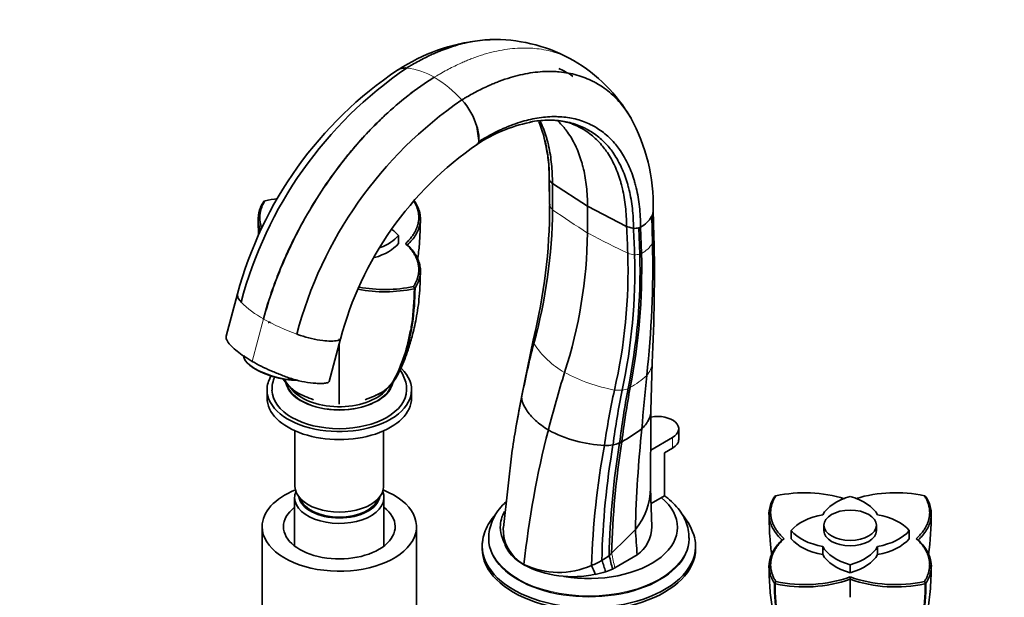
# Model space of a CAD drawing. Units: millimetres. Extents: x 0 to 1478, y -20 to 1779.
# Drawn here: x 300 to 600, y 553 to 729 of the extents above; entities that cross this region are included whole.
import ezdxf
from ezdxf import colors
from ezdxf.entities.mleader import LeaderData, LeaderLine
from ezdxf.math import Vec2, Vec3

# ---------------------------------------------------------------- set-up
doc = ezdxf.new("R2010")
doc.units = ezdxf.units.MM
doc.layers.add('DV5_Défaut', color=7, linetype='Continuous')
doc.layers.add('Défaut', color=7, linetype='Continuous')

# ---------------------------------------------------------------- blocks, each defined once
blk = doc.blocks.new('_DOT')
at = {"color": 0}
blk.add_line((0, 0), (-1, 0), dxfattribs=at)
at = {"color": 0, "const_width": 0.333}
blk.add_lwpolyline([(-0.1665, 0, 1), (0.1665, 0, 1)], format="xyb", close=True, dxfattribs=at)
blk = doc.blocks.new('SE4')
at = {"layer": 'DV5_Défaut', "color": 7, "linetype": 'Continuous', "lineweight": 35}
for p, q in [((439.63, 692.28), (439.03, 696.58)), ((459.19, 694.47), (459.8, 691.66)), ((461.06, 680.59), (461.19, 672.82)), ((462.03, 679.2), (472.73, 672.34)), ((462.08, 671.28), (462.03, 679.2)), ((374.2, 673.85), (374.07, 673.69)), ((374.15, 673.83), (374.54, 674.01)), ((420.21, 673.7), (420.08, 673.85)), ((484.61, 666.17), (472.73, 672.34)), ((472.73, 664.18), (472.73, 672.34)), ((492.49, 661.1), (492.26, 669.18)), ((492.96, 663.06), (492.74, 671.15)), ((488.89, 666), (488.35, 665.78)), ((488.66, 657.74), (488.35, 665.78)), ((489.18, 657.96), (488.89, 666)), ((415.14, 663.41), (415.14, 660.96)), ((417.27, 660.96), (417.86, 660.56)), ((419.74, 647.91), (420.13, 647.28)), ((366.15, 645.64), (362.71, 632.74)), ((419.89, 647.24), (420.08, 647.35)), ((420.08, 647.35), (420.21, 647.43)), ((456.88, 634.6), (456.22, 631.56)), ((456.97, 634.98), (456.88, 634.6)), ((394.04, 619.02), (397.48, 631.92)), ((397.14, 632), (397.14, 631.69)), ((397.14, 630.54), (397.14, 612.05)), ((456.22, 631.56), (452.74, 614.7)), ((369.94, 623.88), (370.27, 623.63)), ((492.04, 610.13), (492.43, 624.66)), ((384.43, 619.35), (383.36, 619.43)), ((375.14, 616.45), (375.14, 614)), ((419.14, 614), (419.14, 616.45)), ((452.75, 614.74), (451.04, 605.54)), ((491.89, 585.15), (492.04, 610.01)), ((383.64, 603.98), (383.64, 587.06)), ((410.64, 587.06), (410.64, 603.98)), ((451.04, 605.54), (450.82, 604.32)), ((500.51, 601.35), (500.51, 604.61)), ((491.97, 598.13), (498.61, 601.96)), ((449.83, 598.1), (447.1, 574.5)), ((498.61, 598.69), (496.13, 597.27)), ((496.13, 597.27), (496.13, 584.2)), ((492.31, 574.8), (491.9, 586.57)), ((383.54, 583.63), (383.54, 568.92)), ((410.74, 568.92), (410.74, 583.63)), ((496.13, 584.2), (492.07, 581.85)), ((529.76, 584.03), (529.63, 583.88)), ((530.1, 584.2), (529.71, 584.01)), ((575.69, 584.01), (575.3, 584.2)), ((575.77, 583.88), (575.65, 584.03)), ((373.64, 574.81), (373.64, 547.05)), ((420.64, 547.05), (420.64, 574.81)), ((447.1, 573.15), (447.2, 571.66)), ((534.7, 573.6), (534.7, 571.15)), ((544.7, 575.23), (544.7, 573.6)), ((560.7, 573.6), (560.7, 575.23)), ((570.7, 573.6), (570.7, 571.15)), ((442.65, 571.37), (442.65, 571.1)), ((503.65, 571.1), (503.65, 571.37)), ((532.57, 571.14), (531.98, 570.74)), ((573.42, 570.74), (572.83, 571.15)), ((440.65, 568.89), (440.65, 568.08)), ((505.65, 568.08), (505.65, 568.89)), ((544.36, 568.78), (544.36, 566.33)), ((561.05, 568.78), (561.05, 566.33)), ((481.02, 562.26), (487.83, 566.19)), ((487.84, 566.19), (481.03, 562.25)), ((487.84, 566.19), (487.83, 566.19)), ((453.34, 563.17), (453.36, 563.29)), ((480.33, 561.86), (481.02, 562.26)), ((480.34, 561.85), (480.33, 561.86)), ((481.03, 562.25), (480.34, 561.85)), ((481.03, 562.25), (481.02, 562.26)), ((552.7, 563.21), (552.7, 560.76)), ((472.75, 559.91), (472.75, 559.91)), ((530.1, 558.1), (529.71, 557.46)), ((552.7, 558.78), (552.7, 559.52)), ((575.69, 557.46), (575.3, 558.1)), ((529.63, 557.61), (529.76, 557.54)), ((529.76, 557.54), (529.95, 557.43)), ((575.45, 557.43), (575.64, 557.54)), ((575.64, 557.54), (575.77, 557.61))]:
    blk.add_line(p, q, dxfattribs=at)
at = {"layer": 'DV5_Défaut', "color": 7, "linetype": 'Continuous', "lineweight": 18}
for p, q in [((488.66, 657.74), (489.18, 657.96)), ((370.62, 625.11), (374.06, 638.01)), ((374.06, 638.01), (374.03, 638.03)), ((374.06, 638.01), (374.08, 638)), ((498.61, 598.69), (498.61, 601.96)), ((478.25, 561.1), (478.24, 561.1)), ((475.1, 560.3), (475.1, 560.3))]:
    blk.add_line(p, q, dxfattribs=at)
at = {"layer": 'DV5_Défaut', "color": 7, "linetype": 'Continuous', "lineweight": 35}
for centre, radius, start, end in [((445.92, 667.11), 55.95, 96.0392, 123.4171), ((445.92, 667.11), 55.95, 91.7619, 94.109), ((444.46, 674.76), 48.3, 60.2075, 89.6934), ((444.16, 674.95), 48.29, 30.2157, 59.7964), ((481.35, 614.7), 119.28, 123.8082, 164.9633), ((488.13, 611.05), 125.08, 124.2972, 165.1204), ((417.18, 710.03), 4.37, 83.8172, 120.1981), ((417.36, 709.75), 4.64, 86.3894, 105.6767), ((505.13, 601.47), 125.08, 124.4037, 165.22), ((419.26, 690.76), 20.61, 16.4132, 42.4645), ((437.54, 672.59), 55.21, 358.6097, 28.869), ((427.24, 692.73), 12.4, 357.9337, 18.0994), ((464.56, 652.59), 46.22, 101.8742, 123.2273), ((461.1, 671.71), 26.8, 102.1313, 103.0492), ((461.75, 680.27), 18.23, 71.457, 89.3859), ((498.81, 604.98), 104.85, 124.6461, 165.1155), ((438.83, 691.84), 0.71, 287.2929, 336.3125), ((437.86, 692.29), 1.77, 335.6115, 359.8789), ((438.09, 692.18), 1.52, 335.6334, 351.2787), ((420.12, 681.49), 40.96, 359.1207, 14.3747), ((462.08, 680.62), 1.03, 186.4688, 191.0135), ((463.11, 681.2), 2.19, 200.8164, 225.3798), ((383.32, 633.4), 41.55, 96.9313, 102.1936), ((291.09, 672.52), 170.1, 346.1981, 359.9931), ((301.67, 672.96), 160.42, 344.6717, 359.3995), ((485.56, 672.9), 7.66, 295.7436, 330.9894), ((488.43, 671.15), 4.31, 332.9226, 1.3606), ((487.56, 672.69), 7.13, 252.1819, 263.3005), ((487.08, 670.04), 4.45, 265.4248, 286.5253), ((328.41, 666.11), 144.33, 342.093, 359.2343), ((-49.91, 651.38), 543, 357.1841, 1.2324), ((191.76, 653.84), 300.83, 353.7, 1.3847), ((321.83, 652.97), 163.24, 347.0475, 1.7807), ((314.78, 652.7), 172.37, 347.8272, 1.6123), ((304.07, 653.22), 184.64, 348.6277, 1.4032), ((298.27, 653.61), 190.96, 348.9854, 1.3047), ((410.96, 688.52), 41.55, 259.1712, 282.1902), ((410.95, 688.38), 42.11, 258.9106, 282.2573), ((278.93, 673.13), 182.55, 347.304, 347.894), ((702.8, 566.43), 254.63, 165.4136, 169.2216), ((1007.8, 565.94), 519.94, 173.9404, 175.7344), ((401.9, 649.84), 38.52, 242.6981, 250.9079), ((392.37, 649.84), 38.52, 289.0921, 297.3019), ((455.89, 614.03), 3.22, 167.8995, 179.6929), ((732.15, 561.99), 257.05, 167.7823, 171.6072), ((731, 566.24), 252.74, 168.5638, 172.3881), ((750.94, 566.53), 270.57, 169.2902, 172.8301), ((763.3, 566.22), 282.22, 169.6071, 172.9899), ((695.84, 562.51), 248.57, 168.0356, 171.8013), ((746.03, 531.21), 294.43, 165.6411, 173.7461), ((479.9, 640.03), 40.58, 241.9197, 267.1003), ((456.2, 649.12), 55.47, 299.1163, 306.6369), ((847.26, 566.08), 360.03, 173.8566, 178.7474), ((721.07, 558.74), 244.05, 170.3339, 178.6431), ((477.93, 614.91), 15.41, 269.7097, 279.556), ((731.04, 559.92), 251.81, 170.7731, 178.6155), ((737.25, 560.19), 257.27, 170.9498, 178.5446), ((478.3, 611.06), 11.55, 280.8903, 291.2558), ((475.97, 613.66), 14.87, 296.0229, 299.0611), ((723.2, 554.91), 249.37, 169.6977, 178.145), ((472.2, 586.56), 19.69, 320.1721, 0.0258), ((538.88, 543.58), 41.55, 72.9718, 102.1902), ((566.52, 543.56), 41.58, 77.7972, 106.8612), ((487.86, 578.67), 89.55, 352.0615, 0.1034), ((487, 566.34), 19.02, 15.0119, 40.1338), ((459.32, 574.01), 12.27, 177.6804, 240.9092), ((270.41, 784.36), 302.19, 313.9314, 315.8719), ((481.53, 574.92), 10.77, 305.8568, 359.4264), ((481.53, 574.91), 10.76, 305.8504, 359.8266), ((464.17, 586.79), 25.75, 292.3454, 300.1131), ((465.13, 584.79), 23.54, 300.5428, 307.0396), ((427.32, 545.8), 53.17, 16.729, 20.6157), ((372.6, 537.42), 110.47, 12.7785, 14.9951), ((468.23, 592.1), 32.53, 242.7639, 282.176), ((463.99, 585.42), 24.55, 244.3373, 293.9535), ((445.37, 549.28), 31.7, 20.3461, 25.6094), ((469.08, 590.38), 30.68, 281.3122, 287.3807), ((469.07, 590.39), 30.69, 281.3205, 287.3893), ((470.28, 586.5), 26.62, 287.408, 292.1868), ((470.29, 586.5), 26.61, 287.3992, 292.1776), ((538.89, 598.6), 42.14, 257.7494, 289.1337), ((538.88, 598.7), 41.54, 257.8006, 289.4406), ((566.52, 598.66), 41.5, 250.5507, 282.2108), ((2512.82, 554.29), 1960.12, 179.86857, 180.02855), ((566.51, 598.55), 42.1, 250.8533, 282.2597)]:
    blk.add_arc(centre, radius, start, end, dxfattribs=at)
at = {"layer": 'DV5_Défaut', "color": 7, "linetype": 'Continuous', "lineweight": 18}
for centre, radius, start, end in [((415.61, 694.4), 20.08, 58.6627, 84.1723), ((407.33, 680.1), 36.6, 42.1671, 59.232), ((462.26, 672.67), 1.08, 172.2319, 189.4401), ((626.39, 906.19), 286.68, 235.0293, 237.5872), ((636.25, 976.03), 352.13, 242.3292, 244.5606), ((485.5, 665.17), 8.09, 297.0694, 329.8686), ((488.02, 666.12), 8.63, 249.4352, 263.7441), ((487.36, 661.96), 4.41, 266.4665, 287.1597), ((388.07, 663.6), 29.17, 224.46, 241.232), ((406.11, 694.8), 65.21, 240.5803, 250.3589), ((458.57, 631.4), 2.35, 166.8506, 201.2929), ((479.19, 645.39), 27.21, 213.0446, 240.3929), ((486.45, 624.95), 5.97, 316.3234, 357.6934), ((490.62, 668.13), 52.64, 241.8022, 259.3764), ((471.86, 641.38), 27.93, 299.7236, 312.5955), ((482.25, 627.56), 11.25, 263.1939, 275.2192), ((482.3, 624.09), 7.8, 277.2047, 290.9691), ((481.58, 624.34), 8.31, 294.9726, 299.805), ((327.32, 531.82), 156.68, 11.2, 12.8721)]:
    blk.add_arc(centre, radius, start, end, dxfattribs=at)
at = {"layer": 'DV5_Défaut', "color": 7, "linetype": 'Continuous', "lineweight": 35}
for centre, major_axis, ratio, start_param, end_param in [((479.6, 685.52), (-20.7, 0), 0.57735, 0.514049, 0.557185), ((495.55, 676.31), (-20.7, 0), 0.57735, 1.013612, 1.056747), ((400.71, 667.41), (16, 0), 0.57735, 5.302133, 5.835292), ((400.71, 659.41), (16, 0), 0.57735, 0.447893, 0.680238), ((400.71, 664.96), (16, 0), 0.57735, 5.177138, 5.835292), ((378.76, 624.03), (10.63, -2.83), 0.345066, 3.141593, 5.249225), ((378.69, 623.77), (10.15, -2.71), 0.345066, 3.831914, 5.401978), ((397.14, 616.45), (-22, 0), 0.57735, 0, 3.677576), ((397.14, 616.45), (-22, 0), 0.57735, 5.944629, 6.283185), ((615.55, 632.32), (-115.67, -200.35), 0.57735, -1.198902, -1.115658), ((397.14, 619.72), (-16.25, 0), 0.57735, 0.148719, 2.965955), ((397.14, 616.45), (-20.5, 0), 0.57735, 0.008973, 3.135617), ((397.14, 620.54), (-16, 0), 0.57735, 0.396372, 2.679918), ((397.14, 614), (-22, 0), 0.57735, 0, 3.141593), ((494.01, 604.61), (-6.5, 0), 0.57735, 2.356194, 5.027617), ((494.01, 601.35), (-6.5, 0), 0.57735, 2.356194, 3.141593), ((397.14, 574.81), (-23.5, 0), 0.57735, 5.31748, 6.283185), ((397.14, 574.81), (-23.5, 0), 0.57735, 0, 4.107298), ((397.14, 583.63), (-13.6, 0), 0.57735, 6.045817, 6.283185), ((397.14, 583.63), (-13.6, 0), 0.57735, 0, 3.378961), ((397.14, 587.06), (-13.5, 0), 0.57735, 0, 3.141593), ((397.14, 584.61), (12.4, 0), 0.57735, 3.241457, 6.183321), ((397.14, 584.61), (12, 0), 0.57735, 3.341801, 6.082977), ((473.15, 574.61), (-26.99, 0), 0.57735, 1.285423, 3.759474), ((559.63, 575.66), (-16, 0), 0.57735, 5.160282, 5.980562), ((545.77, 575.66), (16, 0), 0.57735, 0.30262, 1.122903), ((397.14, 574.81), (-17, 0), 0.57735, 5.639684, 6.283185), ((397.14, 574.81), (-17, 0), 0.57735, 0, 3.785094), ((473.15, 574.61), (-26.99, 0), 0.57735, 5.96745, 6.283185), ((549.13, 569.6), (-16, 0), 0.57735, 5.015009, 5.835292), ((556.28, 569.6), (16, 0), 0.57735, 0.447893, 1.268173), ((473.15, 574.61), (-26.99, 0), 0.57735, 0, 0.433895), ((-6632.05, 568.78), (7089.49, -936), 0.81263, 0.160615, 0.161945), ((549.13, 577.6), (-16, 0), 0.57735, 0.447893, 1.268173), ((552.7, 573.6), (8, 0), 0.57735, 3.141593, 6.283185), ((556.28, 577.6), (16, 0), 0.57735, 5.015009, 5.835292), ((473.15, 568.89), (-32.5, 0), 0.57735, 0, 3.263482), ((473.15, 568.89), (-32.5, 0), 0.57735, 6.202763, 6.283185), ((473.15, 571.1), (-30.5, 0), 0.57735, 0, 3.141593), ((549.13, 575.15), (-16, 0), 0.57735, 0.447893, 1.268173), ((556.28, 575.15), (16, 0), 0.57735, 5.015009, 5.835292), ((473.15, 568.08), (-32.5, 0), 0.57735, 0, 3.141593), ((437.03, 591.81), (57.62, 20.28), 0.731733, -1.032644, -1.014223), ((559.63, 571.53), (-16, 0), 0.57735, 0.30262, 1.122903), ((545.77, 571.53), (16, 0), 0.57735, 5.160282, 5.980562), ((559.63, 569.08), (-16, 0), 0.57735, 0.30262, 1.122903), ((545.77, 569.08), (16, 0), 0.57735, 5.160282, 5.980562)]:
    blk.add_ellipse(centre, major_axis=major_axis, ratio=ratio, start_param=start_param, end_param=end_param, dxfattribs=at)
at = {"layer": 'DV5_Défaut', "color": 7, "linetype": 'Continuous', "lineweight": 18}
for centre, major_axis, start_param, end_param in [((397.14, 619.72), (-16.5, 0), 0.134064, 3.008813), ((473.15, 571.37), (-30.5, 0), 0.004479, 3.139839)]:
    blk.add_ellipse(centre, major_axis=major_axis, ratio=0.57735, start_param=start_param, end_param=end_param, dxfattribs=at)
at = {"layer": 'DV5_Défaut', "color": 7, "linetype": 'Continuous', "lineweight": 35}
blk.add_ellipse((552.7, 575.23), major_axis=(-8, 0), ratio=0.57735, dxfattribs=at)
for points, degree, knots in [([(445.05, 723.06), (444.84, 723.06), (443.66, 723.07), (441.49, 722.99), (438.48, 722.63), (435.46, 722.03), (432.33, 721.2), (429.78, 720.33), (427.79, 719.56), (426.46, 719), (424.94, 718.32), (423.24, 717.51), (421.35, 716.53), (419.89, 715.71), (418.79, 715.07), (418.19, 714.71), (417.79, 714.46), (417.65, 714.38)], 3, [0, 0, 0, 0, 0.02517, 0.139064, 0.252957, 0.36685, 0.475957, 0.594637, 0.64198, 0.689323, 0.736666, 0.803228, 0.869791, 0.936353, 0.957569, 0.985975, 1, 1, 1, 1]), ([(464.02, 714.27), (464.59, 714.01), (466.07, 713.28), (467.47, 712.42), (468.3, 711.83)], 3, [0, 0, 0, 0, 0.380713, 1, 1, 1, 1]), ([(426.06, 711.55), (423.34, 709.89), (418.27, 706.35), (412.37, 701.31), (406.05, 695.2), (401.35, 689.97), (395.62, 682.64), (390.83, 675.81), (386.64, 668.73), (383.28, 662.35), (380.81, 657.18), (378.49, 651.61), (376.16, 645.33), (374.83, 641.02), (374.03, 638.03)], 3, [0, 0, 0, 0, 0.119473, 0.224035, 0.266227, 0.412982, 0.451015, 0.561163, 0.674165, 0.706491, 0.78574, 0.853245, 0.897315, 1, 1, 1, 1]), ([(426.06, 711.55), (423.35, 709.88), (418.28, 706.35), (412.39, 701.3), (406.06, 695.19), (401.37, 689.96), (395.65, 682.63), (390.86, 675.79), (386.67, 668.71), (383.32, 662.33), (380.85, 657.16), (378.53, 651.58), (376.21, 645.3), (374.88, 640.99), (374.08, 638)], 3, [0, 0, 0, 0, 0.119473, 0.224035, 0.266227, 0.412982, 0.451015, 0.561163, 0.674165, 0.706491, 0.78574, 0.853245, 0.897315, 1, 1, 1, 1]), ([(485.99, 699.07), (485.99, 699.07), (485.51, 699.91), (484.9, 700.85), (483.82, 702.37), (482.67, 703.82), (480.92, 705.7), (478.91, 707.47), (476.94, 708.89), (475.42, 709.79), (473.86, 710.61), (472.05, 711.43), (469.51, 712.28), (466.86, 712.89), (464.71, 713.18), (462.83, 713.32), (460.93, 713.38), (458.32, 713.27), (455.31, 712.91), (452.28, 712.32), (449.15, 711.49), (446.6, 710.62), (444.6, 709.85), (443.27, 709.29), (441.75, 708.62), (440.05, 707.8), (438.16, 706.82), (436.7, 706), (435.6, 705.36), (435, 705), (434.6, 704.76), (434.46, 704.67)], 3, [0, 0, 0, 0, 0.00025, 0.051364, 0.059869, 0.102479, 0.153593, 0.204707, 0.255821, 0.294135, 0.306936, 0.35805, 0.409164, 0.460278, 0.511392, 0.5284, 0.562506, 0.613621, 0.664735, 0.715849, 0.764815, 0.818078, 0.839324, 0.860571, 0.881818, 0.911691, 0.941563, 0.971436, 0.980957, 0.993706, 1, 1, 1, 1]), ([(485.72, 699.53), (485.31, 700.21), (484.81, 700.99), (483.82, 702.37), (482.67, 703.82), (480.92, 705.7), (478.91, 707.47), (476.94, 708.89), (475.42, 709.79), (473.86, 710.61), (472.05, 711.43), (469.51, 712.28), (466.86, 712.89), (464.71, 713.18), (462.83, 713.32), (460.93, 713.38), (458.32, 713.27), (455.31, 712.92), (452.28, 712.32), (449.15, 711.49), (446.6, 710.62), (444.6, 709.85), (443.27, 709.29), (441.75, 708.62), (440.05, 707.8), (438.16, 706.82), (436.7, 706), (435.6, 705.36), (435, 705), (434.6, 704.76), (434.46, 704.67)], 3, [0, 0, 0, 0, 0.042155, 0.050742, 0.093766, 0.145376, 0.196987, 0.248597, 0.287282, 0.300208, 0.351818, 0.403428, 0.455039, 0.506649, 0.523822, 0.558259, 0.60987, 0.66148, 0.713091, 0.762532, 0.816311, 0.837765, 0.859218, 0.880671, 0.910834, 0.940996, 0.971159, 0.980772, 0.993644, 1, 1, 1, 1]), ([(488.89, 666), (488.89, 667.06), (488.82, 669.16), (488.57, 672.2), (488.16, 675.12), (487.66, 677.53), (487.2, 679.33), (486.68, 681.07), (485.97, 683.1), (484.93, 685.47), (483.75, 687.68), (482.79, 689.15), (481.85, 690.44), (480.86, 691.67), (479.35, 693.26), (477.62, 694.75), (475.92, 695.94), (474.62, 696.7), (473.28, 697.38), (471.72, 698.06), (469.54, 698.76), (467.27, 699.26), (465.43, 699.48), (463.82, 699.58), (462.19, 699.62), (459.95, 699.5), (457.38, 699.17), (454.79, 698.64), (452.12, 697.89), (449.93, 697.13), (448.23, 696.45), (447.09, 695.97), (445.8, 695.37), (444.35, 694.66), (442.74, 693.81), (441.49, 693.1), (440.56, 692.55), (440.05, 692.24), (439.71, 692.02), (439.59, 691.95)], 3, [0, 0, 0, 0, 0.036286, 0.072572, 0.108857, 0.145142, 0.166304, 0.181428, 0.217714, 0.253999, 0.290285, 0.32657, 0.332607, 0.362856, 0.399142, 0.435427, 0.471713, 0.498911, 0.507999, 0.544284, 0.58057, 0.616855, 0.653141, 0.665215, 0.689426, 0.725712, 0.761998, 0.798283, 0.833044, 0.870855, 0.885938, 0.901021, 0.916104, 0.93731, 0.958516, 0.979723, 0.986482, 0.995532, 1, 1, 1, 1]), ([(486.73, 665.61), (486.72, 666.65), (486.66, 668.69), (486.42, 671.65), (486.01, 674.5), (485.53, 676.85), (485.08, 678.61), (484.58, 680.31), (483.89, 682.29), (482.88, 684.61), (481.73, 686.76), (480.79, 688.2), (479.88, 689.47), (478.92, 690.67), (477.44, 692.23), (475.76, 693.7), (474.1, 694.87), (472.83, 695.61), (471.53, 696.29), (470.01, 696.96), (467.88, 697.66), (465.66, 698.16), (463.87, 698.39), (462.3, 698.5), (460.7, 698.54), (458.52, 698.44), (456.67, 698.21), (455.65, 698.04), (455.47, 698)], 3, [0, 0, 0, 0, 0.047159, 0.094317, 0.141474, 0.188632, 0.216134, 0.23579, 0.282948, 0.330106, 0.377265, 0.424423, 0.432269, 0.471581, 0.518739, 0.565897, 0.613055, 0.648403, 0.660213, 0.707371, 0.754529, 0.801687, 0.848845, 0.864537, 0.896003, 0.943161, 0.990319, 1, 1, 1, 1]), ([(461.07, 680.43), (461.07, 681.46), (461.02, 683.49), (460.8, 686.44), (460.41, 689.28), (459.95, 691.62), (459.51, 693.37), (459.02, 695.07), (458.5, 696.58), (458.05, 697.71), (457.9, 698.05)], 3, [0, 0, 0, 0, 0.155251, 0.3105, 0.4657474, 0.6209958, 0.7115359, 0.7762456, 0.9314949, 1, 1, 1, 1]), ([(462.03, 679.2), (462.04, 680.22), (462, 682.24), (461.79, 685.16), (461.43, 687.97), (460.98, 690.29), (460.56, 692.02), (460.08, 693.71), (459.42, 695.67), (458.71, 697.36), (458.28, 698.25), (458.2, 698.41)], 3, [0, 0, 0, 0, 0.138508, 0.277015, 0.41552, 0.554027, 0.634803, 0.692534, 0.831041, 0.969548, 1, 1, 1, 1]), ([(472.73, 672.34), (472.73, 673.35), (472.68, 675.34), (472.45, 678.22), (472.06, 681), (471.61, 683.29), (471.17, 684.99), (470.69, 686.65), (470.02, 688.58), (469.04, 690.83), (467.93, 692.93), (467.03, 694.33), (466.14, 695.56), (465.21, 696.73), (464.21, 697.79), (463.6, 698.37), (463.52, 698.45)], 3, [0, 0, 0, 0, 0.089635, 0.179269, 0.268902, 0.358536, 0.41081, 0.448171, 0.537805, 0.627439, 0.717073, 0.806707, 0.82162, 0.896341, 0.985976, 1, 1, 1, 1]), ([(484.61, 666.17), (484.61, 667.19), (484.55, 669.22), (484.32, 672.15), (483.93, 674.98), (483.46, 677.31), (483.02, 679.05), (482.53, 680.75), (481.85, 682.72), (480.86, 685.02), (479.73, 687.16), (478.81, 688.6), (477.91, 689.86), (476.97, 691.06), (475.51, 692.62), (473.85, 694.08), (472.22, 695.26), (470.96, 696), (469.67, 696.69), (468.62, 697.16), (467.71, 697.5), (467.49, 697.58)], 3, [0, 0, 0, 0, 0.0652776, 0.1305543, 0.1958304, 0.2611068, 0.2991758, 0.3263839, 0.3916607, 0.4569375, 0.5222145, 0.5874911, 0.5983515, 0.6527678, 0.7180448, 0.7833215, 0.8485982, 0.8975273, 0.9138752, 0.9791519, 1, 1, 1, 1]), ([(374.06, 638.01), (374.86, 641.01), (376.19, 645.31), (378.51, 651.6), (380.83, 657.17), (383.3, 662.34), (386.66, 668.71), (390.85, 675.79), (395.51, 682.44), (398.24, 685.94), (398.84, 686.7)], 3, [0, 0, 0, 0, 0.177132, 0.253152, 0.369599, 0.506304, 0.562065, 0.756994, 0.946999, 1, 1, 1, 1]), ([(373.16, 664.98), (372.88, 665.63), (372.68, 666.29), (372.36, 668.09), (372.38, 669.24), (372.89, 671.5), (373.37, 672.62), (374.06, 673.69)], 3, [0, 0, 0, 0, 0.227438, 0.227438, 0.613719, 0.613719, 1, 1, 1, 1]), ([(374.54, 674.01), (372.43, 670.7), (373.07, 667.31), (373.23, 666.51), (373.53, 665.73)], 2, [0, 0, 0, 0.807058, 0.807058, 1, 1, 1]), ([(417.27, 660.96), (420.57, 663.98), (421.2, 667.32), (421.85, 670.71), (419.74, 674.01)], 2, [0, 0, 0, 0.5, 0.5, 1, 1, 1]), ([(420.21, 673.69), (420.9, 672.62), (421.39, 671.5), (421.89, 669.24), (421.92, 668.09), (421.51, 665.83), (421.08, 664.71), (419.78, 662.55), (418.91, 661.52), (417.85, 660.55)], 3, [0, 0, 0, 0, 0.25, 0.25, 0.5, 0.5, 0.75, 0.75, 1, 1, 1, 1]), ([(421.02, 656.1), (421.23, 657.66), (421.68, 661.9), (421.79, 665.74), (421.85, 668.64)], 3, [0, 0, 0, 0, 0.366652, 1, 1, 1, 1]), ([(419.74, 647.91), (421.85, 651.22), (421.2, 654.61), (420.57, 657.96), (417.27, 660.96)], 2, [0, 0, 0, 0.5, 0.5, 1, 1, 1]), ([(417.85, 660.55), (418.91, 659.59), (419.78, 658.56), (421.08, 656.4), (421.51, 655.28), (421.92, 653.01), (421.89, 651.86), (421.39, 649.59), (420.9, 648.48), (420.21, 647.42)], 3, [0, 0, 0, 0, 0.25, 0.25, 0.5, 0.5, 0.75, 0.75, 1, 1, 1, 1]), ([(410.48, 615.89), (411.21, 616.43), (412.37, 617.31), (414.31, 619.66), (415.78, 622.58), (417.09, 625.79), (418.21, 628.9), (419.44, 633.02), (420.69, 638.41), (421.67, 645.28), (421.79, 649.96), (421.85, 652.95)], 3, [0, 0, 0, 0, 0.06901, 0.131692, 0.239634, 0.324025, 0.405044, 0.513002, 0.648576, 0.811169, 1, 1, 1, 1]), ([(366.23, 645.85), (366.12, 645.6), (366.03, 644.92), (366.55, 643.98), (367.1, 643.33), (367.25, 643.17)], 3, [0, 0, 0, 0, 0.327333, 0.830658, 1, 1, 1, 1]), ([(420.21, 647.42), (420.19, 643.7), (419.92, 640.14), (418.92, 633.41), (418.18, 630.22), (416.7, 625.71), (416.15, 624.26), (415.23, 622.18), (414.91, 621.5), (414.25, 620.18), (413.9, 619.54), (412.73, 617.78), (411.8, 616.81), (410.48, 615.88), (410.25, 615.74), (410.02, 615.6)], 3, [0, 0, 0, 0, 0.277629, 0.277629, 0.555257, 0.555257, 0.694071, 0.694071, 0.763479, 0.763479, 0.832886, 0.832886, 0.9717, 0.9717, 1, 1, 1, 1]), ([(376.23, 636.84), (376.23, 636.85), (376.24, 636.86), (376.23, 636.87), (376.23, 636.89), (376.22, 636.91), (376.2, 636.92), (376.18, 636.94), (376.15, 636.95), (376.13, 636.96), (376.1, 636.97), (376.06, 636.98), (376.02, 636.99), (375.98, 636.99), (375.94, 637), (375.89, 637), (375.85, 637), (375.8, 636.99), (375.75, 636.99), (375.7, 636.98), (375.65, 636.97), (375.61, 636.96), (375.57, 636.95), (375.53, 636.93), (375.5, 636.91), (375.49, 636.91), (375.49, 636.91), (375.49, 636.91)], 3, [0, 0, 0, 0, 0.078224, 0.078224, 0.078224, 0.20041, 0.20041, 0.20041, 0.320303, 0.320303, 0.320303, 0.442649, 0.442649, 0.442649, 0.57084, 0.57084, 0.57084, 0.705793, 0.705793, 0.705793, 0.845475, 0.845475, 0.845475, 0.985588, 0.985588, 0.985588, 1, 1, 1, 1]), ([(370.62, 625.11), (368.87, 626.12), (367.35, 627.14), (365.44, 628.69), (364.85, 629.21), (363.8, 630.24), (363.35, 630.75), (362.75, 631.75), (362.61, 632.21), (362.7, 632.67), (362.7, 632.7), (362.71, 632.74)], 3, [0, 0, 0, 0, 0.393786, 0.393786, 0.59068, 0.59068, 0.787573, 0.787573, 0.984466, 0.984466, 1, 1, 1, 1]), ([(397.48, 631.92), (397.41, 631.69), (396.66, 631.32), (394.6, 631.26), (391.92, 631.4), (388.69, 631.96), (386.02, 632.74), (384.56, 633.25), (384.2, 633.38)], 3, [0, 0, 0, 0, 0.12612, 0.303973, 0.481479, 0.703902, 0.925458, 1, 1, 1, 1]), ([(408.31, 614.79), (409.15, 615.1), (409.94, 615.51), (411.72, 616.76), (412.63, 617.72), (413.78, 619.45), (414.12, 620.09), (414.77, 621.41), (415.09, 622.08), (415.97, 624.13), (416.5, 625.57), (417.74, 629.44), (418.35, 631.98), (418.81, 634.64)], 3, [0, 0, 0, 0, 0.127222, 0.127222, 0.316606, 0.316606, 0.411298, 0.411298, 0.50599, 0.50599, 0.695374, 0.695374, 1, 1, 1, 1]), ([(394.04, 619.02), (394.02, 618.95), (393.97, 618.88), (393.71, 618.65), (393.37, 618.55), (392.55, 618.42), (392.06, 618.39), (391.06, 618.39), (390.54, 618.4), (388.92, 618.49), (387.77, 618.63), (385.41, 619.06), (384.19, 619.37), (381.84, 620.08), (380.7, 620.49), (378.5, 621.33), (377.43, 621.77), (374.3, 623.13), (372.36, 624.1), (370.62, 625.11)], 3, [0, 0, 0, 0, 0.0233695, 0.0233695, 0.0884782, 0.0884782, 0.1535869, 0.1535869, 0.2186956, 0.2186956, 0.348913, 0.348913, 0.4791304, 0.4791304, 0.6093478, 0.6093478, 0.7395652, 0.7395652, 1, 1, 1, 1]), ([(417.58, 616.36), (417.59, 616.85), (417.61, 617.95), (417.09, 619.85), (416.34, 621.38), (415.79, 622.21), (415.64, 622.42)], 3, [0, 0, 0, 0, 0.210639, 0.547048, 0.883891, 1, 1, 1, 1]), ([(377.48, 620.4), (377.36, 620.12), (376.97, 619.1), (376.62, 617.68), (376.68, 616.66), (376.7, 616.31)], 3, [0, 0, 0, 0, 0.221171, 0.768499, 1, 1, 1, 1]), ([(380.05, 619.76), (380.5, 619.06), (381.64, 617.55), (382.93, 616.55), (383.79, 615.89)], 3, [0, 0, 0, 0, 0.436281, 1, 1, 1, 1]), ([(385.95, 614.8), (385.11, 615.11), (384.31, 615.52), (382.49, 616.8), (381.55, 617.77), (380.63, 619.15), (380.5, 619.36), (380.37, 619.58)], 3, [0, 0, 0, 0, 0.36274, 0.36274, 0.903555, 0.903555, 1, 1, 1, 1]), ([(380.44, 619.59), (380.58, 619.35), (380.72, 619.12), (381.64, 617.73), (382.55, 616.77), (383.83, 615.87), (384.05, 615.72), (384.27, 615.59)], 3, [0, 0, 0, 0, 0.138919, 0.138919, 0.856365, 0.856365, 1, 1, 1, 1]), ([(460.8, 604.23), (459.32, 605.14), (456.65, 607.12), (453.88, 610.34), (452.89, 612.66), (452.69, 613.85), (452.67, 614.04)], 3, [0, 0, 0, 0, 0.312772, 0.625544, 0.938316, 1, 1, 1, 1]), ([(489.3, 604.61), (489.47, 604.77), (490.08, 605.41), (490.88, 606.43), (491.5, 607.6), (491.93, 608.79), (492.04, 609.61), (492.04, 610.12)], 3, [0, 0, 0, 0, 0.092039, 0.360148, 0.562461, 0.720295, 1, 1, 1, 1]), ([(447.97, 582.42), (447.78, 582.24), (446.85, 581.35), (445.38, 579.64), (443.9, 577.16), (442.99, 574.61), (442.61, 572.56), (442.68, 571.52), (442.7, 571.27)], 3, [0, 0, 0, 0, 0.057125, 0.287524, 0.513303, 0.73201, 0.943433, 1, 1, 1, 1]), ([(503.59, 571.32), (503.6, 571.81), (503.63, 573.02), (503.15, 575.18), (502.19, 577.56), (500.76, 579.85), (498.89, 581.98), (497.21, 583.42), (496.26, 584.11), (496.12, 584.21)], 3, [0, 0, 0, 0, 0.090131, 0.260705, 0.431556, 0.605608, 0.784628, 0.968746, 1, 1, 1, 1]), ([(531.99, 570.74), (530.93, 571.71), (530.06, 572.74), (528.76, 574.89), (528.33, 576.01), (527.92, 578.28), (527.94, 579.42), (528.45, 581.69), (528.93, 582.8), (529.63, 583.87)], 3, [0, 0, 0, 0, 0.25, 0.25, 0.5, 0.5, 0.75, 0.75, 1, 1, 1, 1]), ([(530.1, 584.2), (527.99, 580.89), (528.64, 577.49), (529.27, 574.15), (532.57, 571.14)], 2, [0, 0, 0, 0.5, 0.5, 1, 1, 1]), ([(572.83, 571.15), (576.13, 574.16), (576.77, 577.5), (577.41, 580.89), (575.31, 584.2)], 2, [0, 0, 0, 0.5, 0.5, 1, 1, 1]), ([(575.78, 583.87), (576.47, 582.8), (576.95, 581.69), (577.46, 579.42), (577.48, 578.28), (577.07, 576.01), (576.64, 574.89), (575.34, 572.74), (574.47, 571.71), (573.41, 570.74)], 3, [0, 0, 0, 0, 0.25, 0.25, 0.5, 0.5, 0.75, 0.75, 1, 1, 1, 1]), ([(444.87, 578.66), (444.81, 578.6), (444.07, 577.77), (442.81, 576.11), (441.55, 573.59), (440.88, 571.58), (440.81, 570.55), (440.79, 570.33)], 3, [0, 0, 0, 0, 0.027469, 0.33669, 0.639639, 0.934096, 1, 1, 1, 1]), ([(527.99, 578.83), (528.04, 575.93), (528.16, 572.08), (528.6, 567.85), (528.82, 566.29)], 3, [0, 0, 0, 0, 0.633346, 1, 1, 1, 1]), ([(453.34, 563.17), (451.61, 564.17), (448.76, 566.53), (447.34, 569.61), (447.2, 571.34), (447.2, 571.65)], 3, [0, 0, 0, 0, 0.450868, 0.901736, 1, 1, 1, 1]), ([(529.63, 557.6), (528.93, 558.67), (528.45, 559.78), (527.94, 562.04), (527.92, 563.19), (528.33, 565.46), (528.76, 566.59), (530.06, 568.74), (530.93, 569.77), (531.99, 570.74)], 3, [0, 0, 0, 0, 0.25, 0.25, 0.5, 0.5, 0.75, 0.75, 1, 1, 1, 1]), ([(532.57, 571.14), (529.27, 568.13), (528.64, 564.79), (527.99, 561.4), (530.1, 558.1)], 2, [0, 0, 0, 0.5, 0.5, 1, 1, 1]), ([(575.3, 558.1), (577.41, 561.4), (576.76, 564.8), (576.13, 568.14), (572.83, 571.15)], 2, [0, 0, 0, 0.5, 0.5, 1, 1, 1]), ([(573.41, 570.74), (574.47, 569.77), (575.34, 568.74), (576.64, 566.59), (577.07, 565.46), (577.48, 563.19), (577.46, 562.04), (576.95, 559.78), (576.47, 558.67), (575.78, 557.6)], 3, [0, 0, 0, 0, 0.25, 0.25, 0.5, 0.5, 0.75, 0.75, 1, 1, 1, 1]), ([(527.99, 563.13), (528.04, 560.54), (528.15, 556.53), (528.81, 550.69), (529.7, 546.16), (530.6, 542.53), (531.66, 538.96), (532.83, 535.63), (534.13, 532.66), (535.36, 530.22), (537.11, 527.82), (538.49, 526.73), (539.35, 526.08)], 3, [0, 0, 0, 0, 0.1618, 0.298268, 0.409188, 0.493988, 0.577513, 0.689718, 0.756503, 0.830516, 0.911509, 1, 1, 1, 1]), ([(566.05, 526.08), (566.77, 526.61), (567.93, 527.5), (569.88, 529.84), (571.34, 532.76), (572.66, 535.97), (573.77, 539.08), (575, 543.2), (576.25, 548.59), (577.23, 555.47), (577.36, 560.14), (577.42, 563.13)], 3, [0, 0, 0, 0, 0.06901, 0.131692, 0.239634, 0.324025, 0.405044, 0.513002, 0.648576, 0.811169, 1, 1, 1, 1]), ([(539.85, 525.77), (539.61, 525.91), (539.37, 526.06), (538.05, 526.99), (537.12, 527.96), (535.95, 529.71), (535.6, 530.35), (534.94, 531.66), (534.62, 532.34), (533.71, 534.41), (533.15, 535.86), (531.67, 540.36), (530.92, 543.58), (529.91, 550.34), (529.65, 553.89), (529.63, 557.6)], 3, [0, 0, 0, 0, 0.029208, 0.029208, 0.167892, 0.167892, 0.237235, 0.237235, 0.306577, 0.306577, 0.445262, 0.445262, 0.722631, 0.722631, 1, 1, 1, 1]), ([(575.78, 557.6), (575.75, 553.88), (575.49, 550.33), (574.49, 543.59), (573.75, 540.4), (572.27, 535.9), (571.71, 534.44), (570.79, 532.37), (570.47, 531.69), (569.81, 530.37), (569.47, 529.72), (568.3, 527.97), (567.36, 526.99), (566.05, 526.07), (565.82, 525.92), (565.58, 525.78)], 3, [0, 0, 0, 0, 0.277629, 0.277629, 0.555257, 0.555257, 0.694071, 0.694071, 0.763479, 0.763479, 0.832886, 0.832886, 0.9717, 0.9717, 1, 1, 1, 1])]:
    blk.add_open_spline(points, degree=degree, knots=knots, dxfattribs=at)
at = {"layer": 'DV5_Défaut', "color": 7, "linetype": 'Continuous', "lineweight": 18}
for points, knots in [([(426.06, 711.55), (426.2, 711.64), (426.61, 711.89), (427.23, 712.26), (428.36, 712.92), (429.87, 713.76), (431.82, 714.77), (433.57, 715.61), (435.14, 716.31), (436.51, 716.88), (438.56, 717.68), (441.19, 718.57), (444.42, 719.42), (447.54, 720.03), (450.64, 720.4), (453.33, 720.5), (455.29, 720.44), (457.23, 720.3), (459.44, 720), (462.17, 719.37), (464.79, 718.49), (466.66, 717.65), (467.86, 717.01), (468.26, 716.79), (468.46, 716.67)], [0, 0, 0, 0, 0.008757, 0.026494, 0.039741, 0.081301, 0.122862, 0.164423, 0.193984, 0.223544, 0.253104, 0.327207, 0.395332, 0.466446, 0.53756, 0.608674, 0.656124, 0.679787, 0.750901, 0.822015, 0.893129, 0.964243, 0.982053, 1, 1, 1, 1]), ([(462.08, 671.28), (462.04, 671.31), (461.97, 671.39), (461.86, 671.5), (461.76, 671.61), (461.69, 671.68), (461.66, 671.72), (461.6, 671.78), (461.5, 671.91), (461.37, 672.1), (461.27, 672.29), (461.22, 672.43), (461.2, 672.5)], [0, 0, 0, 0, 0.095336, 0.190672, 0.286008, 0.381344, 0.381344, 0.381344, 0.536008, 0.690672, 0.845336, 1, 1, 1, 1]), ([(492.49, 661.1), (492.56, 661.24), (492.78, 661.75), (492.94, 662.4), (492.96, 662.93), (492.96, 663.05)], [0, 0, 0, 0, 0.206586, 0.808367, 1, 1, 1, 1]), ([(418.81, 634.64), (418.92, 635.28), (419.03, 635.94), (419.61, 639.97), (419.87, 643.52), (419.89, 647.23)], [0, 0, 0, 0, 0.1637, 0.1637, 1, 1, 1, 1]), ([(529.95, 557.41), (529.97, 553.7), (530.23, 550.14), (530.83, 546), (530.95, 545.22), (531.09, 544.46)], [0, 0, 0, 0, 0.810282, 0.810282, 1, 1, 1, 1]), ([(574.37, 544.82), (574.49, 545.47), (574.59, 546.12), (575.17, 550.15), (575.43, 553.71), (575.45, 557.41)], [0, 0, 0, 0, 0.1637, 0.1637, 1, 1, 1, 1])]:
    blk.add_open_spline(points, degree=3, knots=knots, dxfattribs=at)
at = {"layer": 'DV5_Défaut', "color": 7, "linetype": 'Continuous', "lineweight": 35}
for points in [[(461.2, 672.5), (461.15, 675.14), (461.11, 677.78), (461.07, 680.43)], [(372.42, 668.64), (372.46, 666.8), (372.5, 665.14), (372.58, 663.52)], [(484.99, 658.05), (484.87, 660.75), (484.74, 663.46), (484.61, 666.17)], [(487.08, 657.55), (486.96, 660.23), (486.85, 662.92), (486.73, 665.61)], [(491.92, 585.87), (491.91, 586.14), (491.9, 586.41), (491.89, 586.67)]]:
    blk.add_open_spline(points, degree=3, dxfattribs=at)

msp = doc.modelspace()

# ---------------------------------------------------------------- block references
at = {"layer": 'Défaut'}
msp.add_blockref('SE4', (0, 0), dxfattribs=at)

# ---------------------------------------------------------------- leaders
at = {"layer": 'Défaut', "color": 7, "linetype": 'Continuous', "lineweight": 18}
ml = msp.add_multileader_mtext('Standard', dxfattribs=at)
ml.set_content('{\\pxsm0.9;\\fSolid Edge ISO|b1||i0||c0|p34;\\W1.;16/02/2021\\P}', color=256)
ml.set_leader_properties()
ml.set_arrow_properties(name='DOT')
ml.build(insert=Vec2(0, 0))
ml.multileader.update_dxf_attribs({"leader_type": 0, "dogleg_length": 0, "arrow_head_size": 12})
ctx = ml.context
ctx.base_point, ctx.char_height, ctx.arrow_head_size, ctx.landing_gap_size = Vec3(1390.41, 1750.71), 12, 12, 4.2
notes = []
notes.append((ctx, [(0, (0, 0, 0), (0, 0), (1, 0), 1, [])]))
ctx.mtext.insert = Vec3(1392.41, 1756.83)
for ctx, leaders in notes:
    for number, flags, end, landing, length, lines in leaders:
        leader = LeaderData()
        leader.index, (leader.has_last_leader_line, leader.has_dogleg_vector, leader.attachment_direction) = number, flags
        leader.last_leader_point, leader.dogleg_vector, leader.dogleg_length = Vec3(end), Vec3(landing), length
        for number, points, colour, breaks in lines:
            line = LeaderLine()
            line.index, line.vertices, line.color, line.breaks = number, Vec3.list(points), colors.encode_raw_color(colour), breaks
            leader.lines.append(line)
        ctx.leaders.append(leader)

doc.saveas('drawing.dxf')
